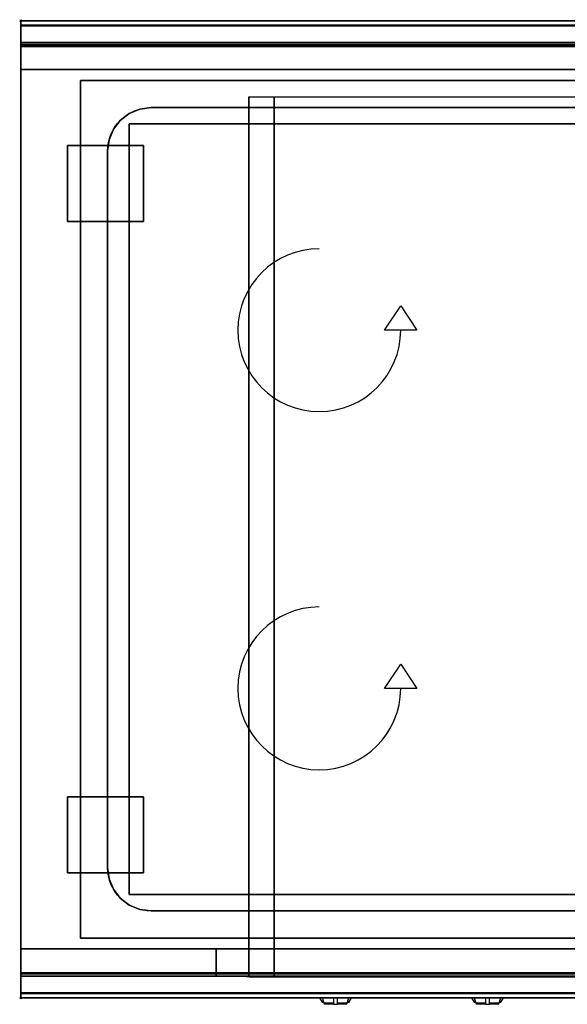
# Model space of a CAD drawing. Extents: x -1 to 1008, y -906 to 1.
# Drawn here: x -1 to 504, y -906 to 1 of the extents above; entities that cross this region are included whole.
import ezdxf

# ---------------------------------------------------------------- set-up
doc = ezdxf.new("R2010")
doc.units = 0
doc.header["$PDMODE"] = 35
doc.linetypes.add('NASCOSTA', pattern=[0.381, 0.254, -0.127])
for name, color, linetype in [('IQ_200_2D', 1, 'Continuous'), ('IQ_200_3D', 1, 'Continuous'), ('IQ_204_2D', 7, 'Continuous'), ('IQ_204_3D', 7, 'Continuous'), ('IQ_BLUE_3D', 5, 'Continuous'), ('IQ_CHROMIUM_3D', 7, 'Continuous'), ('IQ_INS_3D', 3, 'Continuous'), ('IQ_WHITE_3D', 7, 'Continuous')]:
    doc.layers.add(name, color=color, linetype=linetype)

msp = doc.modelspace()

# ---------------------------------------------------------------- linework, layer by layer
at = {"layer": 'IQ_200_2D'}
for p, q in [((275.2, -900), (276.09, -901.48)), ((276.09, -901.48), (277.17, -903.29)), ((277.17, -903.29), (278.84, -903.29)), ((277.17, -903.29), (277.6, -904)), ((277.6, -904), (279.05, -904)), ((277.85, -900), (278.4, -901.84)), ((278.4, -901.84), (279.29, -904.79)), ((279.29, -904.79), (288.5, -904.79)), ((279.29, -904.79), (279.5, -905.5)), ((279.5, -905.5), (288.5, -905.5)), ((288.5, -902.18), (288.5, -900)), ((288.5, -905.81), (288.5, -902.18)), ((288.5, -906.03), (288.5, -905.81)), ((288.5, -906.03), (288.5, -906.03)), ((288.5, -906.03), (291.5, -906.03)), ((291.5, -900), (291.5, -902.18)), ((291.5, -902.18), (291.5, -905.81)), ((291.5, -904.79), (300.71, -904.79)), ((291.5, -905.5), (300.5, -905.5)), ((291.5, -905.81), (291.5, -906.03)), ((291.5, -906.03), (291.5, -906.03)), ((300.5, -905.5), (300.71, -904.79)), ((300.71, -904.79), (301.6, -901.84)), ((300.95, -904), (302.4, -904)), ((301.16, -903.29), (302.83, -903.29)), ((301.6, -901.84), (302.15, -900)), ((302.4, -904), (302.83, -903.29)), ((302.83, -903.29), (303.91, -901.48)), ((303.91, -901.48), (304.8, -900)), ((415.2, -900), (416.09, -901.48)), ((416.09, -901.48), (417.17, -903.29)), ((417.17, -903.29), (418.84, -903.29)), ((417.17, -903.29), (417.6, -904)), ((417.6, -904), (419.05, -904)), ((417.85, -900), (418.4, -901.84)), ((418.4, -901.84), (419.29, -904.79)), ((419.29, -904.79), (428.5, -904.79)), ((419.29, -904.79), (419.5, -905.5)), ((419.5, -905.5), (428.5, -905.5)), ((428.5, -902.18), (428.5, -900)), ((428.5, -905.81), (428.5, -902.18)), ((428.5, -906.03), (428.5, -905.81)), ((428.5, -906.03), (428.5, -906.03)), ((428.5, -906.03), (431.5, -906.03)), ((431.5, -900), (431.5, -902.18)), ((431.5, -902.18), (431.5, -905.81)), ((431.5, -904.79), (440.71, -904.79)), ((431.5, -905.5), (440.5, -905.5)), ((431.5, -905.81), (431.5, -906.03)), ((431.5, -906.03), (431.5, -906.03)), ((440.5, -905.5), (440.71, -904.79)), ((440.71, -904.79), (441.6, -901.84)), ((440.95, -904), (442.4, -904)), ((441.16, -903.29), (442.83, -903.29)), ((441.6, -901.84), (442.15, -900)), ((442.4, -904), (442.83, -903.29)), ((442.83, -903.29), (443.91, -901.48)), ((443.91, -901.48), (444.8, -900))]:
    msp.add_line(p, q, dxfattribs=at)
msp.add_lwpolyline([(1000, -900), (0, -900), (0, 0), (1000, 0)], close=True, dxfattribs=at)
at = {"layer": 'IQ_200_3D'}
for points, invisible_edges in [([(1000, -0.17, 862.85), (1000, 0, 864), (0, 0, 864), (0, -0.17, 862.85)], 8), ([(1000, 0, 896), (1000, -0.13, 897.03), (0, -0.13, 897.03), (0, 0, 896)], 2), ([(0, 0, 896), (0, -0.13, 897.03), (0, -0.17, 862.85), (0, 0, 864)], 2), ([(1000, -0.13, 897.03), (1000, -0.53, 897.98), (0, -0.53, 897.98), (0, -0.13, 897.03)], 10), ([(0, -0.13, 897.03), (0, -0.53, 897.98), (0, -0.66, 861.8), (0, -0.17, 862.85)], 10), ([(1000, -0.66, 861.8), (1000, -0.17, 862.85), (0, -0.17, 862.85), (0, -0.66, 861.8)], 10), ([(1000, -0.53, 897.98), (1000, -1.15, 898.81), (0, -1.15, 898.81), (0, -0.53, 897.98)], 10), ([(0, -0.53, 897.98), (0, -1.15, 898.81), (0, -1.43, 860.94), (0, -0.66, 861.8)], 10), ([(1000, -1.43, 860.94), (1000, -0.66, 861.8), (0, -0.66, 861.8), (0, -1.43, 860.94)], 10), ([(1000, -1.15, 898.81), (1000, -1.97, 899.44), (0, -1.97, 899.44), (0, -1.15, 898.81)], 10), ([(0, -1.15, 898.81), (0, -1.97, 899.44), (0, -2.42, 860.33), (0, -1.43, 860.94)], 10), ([(1000, -2.42, 860.33), (1000, -1.43, 860.94), (0, -1.43, 860.94), (0, -2.42, 860.33)], 10), ([(1000, -1.97, 899.44), (1000, -2.92, 899.85), (0, -2.92, 899.85), (0, -1.97, 899.44)], 10), ([(0, -1.97, 899.44), (0, -2.92, 899.85), (0, -3.54, 860.03), (0, -2.42, 860.33)], 10), ([(1000, -3.54, 860.03), (1000, -2.42, 860.33), (0, -2.42, 860.33), (0, -3.54, 860.03)], 10), ([(1000, -2.92, 899.85), (1000, -3.94, 900), (0, -3.94, 900), (0, -2.92, 899.85)], 8), ([(0, -2.92, 899.85), (0, -3.94, 900), (0, -4.69, 860.06), (0, -3.54, 860.03)], 10), ([(1000, -4.69, 860.06), (1000, -3.54, 860.03), (0, -3.54, 860.03), (0, -4.69, 860.06)], 2), ([(0, -3.94, 900), (55, -55, 900), (945, -55, 900), (1000, -3.94, 900)], 13), ([(0, -3.94, 900), (55, -55, 900), (55, -845, 900), (0, -896, 900)], 13), ([(0, -3.94, 900), (0, -45, 863), (0, -855, 863), (0, -896, 900)], 7), ([(0, -3.94, 900), (0, -4.69, 860.06), (0, -20, 863)], 9), ([(0, -45, 863), (0, -20, 863), (0, -3.94, 900)], 10), ([(0, -20.15, 201.23), (0, -20, 202), (1000, -20, 202), (1000, -20.15, 201.23)], 8), ([(0, -20, 263), (0, -20.15, 263.77), (1000, -20.15, 263.77), (1000, -20, 263)], 2), ([(0, -20.15, 263.77), (0, -20, 263), (0, -20, 202), (0, -20.15, 201.23)], 8), ([(0, -20.15, 266.23), (0, -20, 267), (1000, -20, 267), (1000, -20.15, 266.23)], 8), ([(0, -20, 648), (0, -20.15, 648.77), (1000, -20.15, 648.77), (1000, -20, 648)], 2), ([(0, -20.15, 648.77), (0, -20, 648), (0, -20, 267), (0, -20.15, 266.23)], 8), ([(1000, -20.23, 859.15), (1000, -20, 858), (0, -20, 858), (0, -20.23, 859.15)], 8), ([(1000, -20, 653), (1000, -20.23, 651.85), (0, -20.23, 651.85), (0, -20, 653)], 2), ([(0, -20.23, 859.15), (0, -20, 858), (0, -20, 653), (0, -20.23, 651.85)], 8), ([(0, -20.59, 200.59), (0, -20.15, 201.23), (1000, -20.15, 201.23), (1000, -20.59, 200.59)], 10), ([(0, -20.15, 263.77), (0, -20.59, 264.41), (1000, -20.59, 264.41), (1000, -20.15, 263.77)], 10), ([(0, -20.59, 264.41), (0, -20.15, 263.77), (0, -20.15, 201.23), (0, -20.59, 200.59)], 10), ([(0, -20.59, 265.59), (0, -20.15, 266.23), (1000, -20.15, 266.23), (1000, -20.59, 265.59)], 10), ([(0, -20.15, 648.77), (0, -20.59, 649.41), (1000, -20.59, 649.41), (1000, -20.15, 648.77)], 10), ([(0, -20.59, 649.41), (0, -20.15, 648.77), (0, -20.15, 266.23), (0, -20.59, 265.59)], 10), ([(1000, -20.88, 860.12), (1000, -20.23, 859.15), (0, -20.23, 859.15), (0, -20.88, 860.12)], 10), ([(1000, -20.23, 651.85), (1000, -20.88, 650.88), (0, -20.88, 650.88), (0, -20.23, 651.85)], 10), ([(0, -20.88, 860.12), (0, -20.23, 859.15), (0, -20.23, 651.85), (0, -20.88, 650.88)], 10), ([(0, -21.23, 200.15), (0, -20.59, 200.59), (1000, -20.59, 200.59), (1000, -21.23, 200.15)], 10), ([(0, -20.59, 264.41), (0, -21.23, 264.85), (1000, -21.23, 264.85), (1000, -20.59, 264.41)], 10), ([(0, -21.23, 264.85), (0, -20.59, 264.41), (0, -20.59, 200.59), (0, -21.23, 200.15)], 10), ([(0, -21.23, 265.15), (0, -20.59, 265.59), (1000, -20.59, 265.59), (1000, -21.23, 265.15)], 10), ([(0, -20.59, 649.41), (0, -21.23, 649.85), (1000, -21.23, 649.85), (1000, -20.59, 649.41)], 10), ([(0, -21.23, 649.85), (0, -20.59, 649.41), (0, -20.59, 265.59), (0, -21.23, 265.15)], 10), ([(1000, -21.85, 860.77), (1000, -20.88, 860.12), (0, -20.88, 860.12), (0, -21.85, 860.77)], 10), ([(1000, -20.88, 650.88), (1000, -21.85, 650.23), (0, -21.85, 650.23), (0, -20.88, 650.88)], 10), ([(0, -21.85, 860.77), (0, -20.88, 860.12), (0, -20.88, 650.88), (0, -21.85, 650.23)], 10), ([(0, -22, 200), (0, -21.23, 200.15), (1000, -21.23, 200.15), (1000, -22, 200)], 2), ([(0, -21.23, 264.85), (0, -22, 265), (1000, -22, 265), (1000, -21.23, 264.85)], 8), ([(0, -22, 265), (0, -21.23, 264.85), (0, -21.23, 200.15), (0, -22, 200)], 10), ([(0, -22, 265), (0, -21.23, 265.15), (1000, -21.23, 265.15), (1000, -22, 265)], 2), ([(0, -21.23, 649.85), (0, -22, 650), (1000, -22, 650), (1000, -21.23, 649.85)], 8), ([(0, -22, 650), (0, -21.23, 649.85), (0, -21.23, 265.15), (0, -22, 265)], 10), ([(1000, -23, 861), (1000, -21.85, 860.77), (0, -21.85, 860.77), (0, -23, 861)], 2), ([(1000, -21.85, 650.23), (1000, -23, 650), (0, -23, 650), (0, -21.85, 650.23)], 8), ([(0, -23, 861), (0, -21.85, 860.77), (0, -21.85, 650.23), (0, -23, 650)], 10), ([(0, -45, 265), (0, -45, 200), (0, -22, 200), (0, -22, 265)], 4), ([(0, -45, 650), (0, -45, 265), (0, -22, 265), (0, -22, 650)], 4), ([(0, -45, 861), (0, -45, 650), (0, -23, 650), (0, -23, 861)], 4), ([(0, -45, 863), (0, -45, 200), (0, -855, 200), (0, -855, 863)], 8), ([(210.8, -855, 297.42), (210, -855, 303.5), (210, -70, 303.5), (210.8, -70, 297.42)], 8), ([(213.15, -855, 291.75), (210.8, -855, 297.42), (210.8, -70, 297.42), (213.15, -70, 291.75)], 10), ([(216.88, -855, 286.88), (213.15, -855, 291.75), (213.15, -70, 291.75), (216.88, -70, 286.88)], 10), ([(221.75, -855, 283.15), (216.88, -855, 286.88), (216.88, -70, 286.88), (221.75, -70, 283.15)], 10), ([(227.42, -855, 280.8), (221.75, -855, 283.15), (221.75, -70, 283.15), (227.42, -70, 280.8)], 10), ([(233.5, -855, 280), (227.42, -855, 280.8), (227.42, -70, 280.8), (233.5, -70, 280)], 2), ([(0, -896, 900), (55, -845, 900), (945, -845, 900), (1000, -896, 900)], 13), ([(0, -855, 265), (0, -855, 200), (0, -878, 200), (0, -878, 265)], 4), ([(0, -855, 650), (0, -855, 265), (0, -878, 265), (0, -878, 650)], 4), ([(0, -855, 650), (180, -855, 650), (180, -855, 265), (0, -855, 265)], 4), ([(210, -855, 303.5), (210.8, -855, 297.42), (0, -855, 200)], 10), ([(210.8, -855, 297.42), (213.15, -855, 291.75), (0, -855, 200)], 10), ([(213.15, -855, 291.75), (216.88, -855, 286.88), (0, -855, 200)], 10), ([(216.88, -855, 286.88), (221.75, -855, 283.15), (0, -855, 200)], 10), ([(221.75, -855, 283.15), (227.42, -855, 280.8), (0, -855, 200)], 10), ([(227.42, -855, 280.8), (233.5, -855, 280), (0, -855, 200)], 10), ([(0, -855, 200), (1000, -855, 200), (766.5, -855, 280), (233.5, -855, 280)], 10), ([(0, -855, 863), (210, -855, 650), (210, -855, 303.5), (0, -855, 200)], 5), ([(210, -855, 650), (0, -855, 863), (1000, -855, 863), (790, -855, 650)], 5), ([(0, -855, 863), (0, -880, 863), (0, -896, 900)], 10), ([(0, -855, 861), (0, -855, 650), (0, -877, 650), (0, -877, 861)], 4), ([(210, -855, 303.5), (210.8, -855, 297.42), (180, -855, 265)], 10), ([(210.8, -855, 297.42), (213.15, -855, 291.75), (180, -855, 265)], 10), ([(213.15, -855, 291.75), (216.88, -855, 286.88), (180, -855, 265)], 10), ([(216.88, -855, 286.88), (221.75, -855, 283.15), (180, -855, 265)], 10), ([(221.75, -855, 283.15), (227.42, -855, 280.8), (180, -855, 265)], 10), ([(227.42, -855, 280.8), (233.5, -855, 280), (180, -855, 265)], 10), ([(180, -855, 265), (820, -855, 265), (766.5, -855, 280), (233.5, -855, 280)], 10), ([(180, -855, 650), (180, -855, 265), (180, -878, 265), (180, -878, 650)], 4), ([(180, -855, 650), (210, -855, 650), (210, -855, 303.5), (180, -855, 265)], 4), ([(180, -855, 650), (180, -855, 265), (180, -878, 265), (180, -878, 650)], 4), ([(210.8, -880, 297.42), (210, -880, 303.5), (210, -855, 303.5), (210.8, -855, 297.42)], 8), ([(210, -855, 650), (210, -855, 303.5), (210, -880, 303.5), (210, -878, 650)], 4), ([(213.15, -880, 291.75), (210.8, -880, 297.42), (210.8, -855, 297.42), (213.15, -855, 291.75)], 10), ([(216.88, -880, 286.88), (213.15, -880, 291.75), (213.15, -855, 291.75), (216.88, -855, 286.88)], 10), ([(221.75, -880, 283.15), (216.88, -880, 286.88), (216.88, -855, 286.88), (221.75, -855, 283.15)], 10), ([(227.42, -880, 280.8), (221.75, -880, 283.15), (221.75, -855, 283.15), (227.42, -855, 280.8)], 10), ([(233.5, -880, 280), (227.42, -880, 280.8), (227.42, -855, 280.8), (233.5, -855, 280)], 2), ([(0, -877, 861), (0, -878.15, 860.77), (1000, -878.15, 860.77), (1000, -877, 861)], 2), ([(0, -878.15, 650.23), (0, -877, 650), (1000, -877, 650), (1000, -878.15, 650.23)], 8), ([(0, -877, 861), (0, -878.15, 860.77), (0, -878.15, 650.23), (0, -877, 650)], 10), ([(0, -878, 200), (0, -878.77, 200.15), (1000, -878.77, 200.15), (1000, -878, 200)], 2), ([(0, -878.77, 264.85), (0, -878, 265), (1000, -878, 265), (1000, -878.77, 264.85)], 8), ([(0, -878, 265), (0, -878.77, 264.85), (0, -878.77, 200.15), (0, -878, 200)], 10), ([(0, -878, 650), (0, -878.77, 649.85), (0, -878.77, 265.15), (0, -878, 265)], 10), ([(0, -878.77, 649.85), (0, -878, 650), (180, -878, 650), (180, -878.77, 649.85)], 8), ([(0, -878.77, 265.15), (0, -878, 265), (180, -878, 265), (180, -878.77, 265.15)], 8), ([(0, -878.15, 860.77), (0, -879.12, 860.12), (1000, -879.12, 860.12), (1000, -878.15, 860.77)], 10), ([(0, -879.12, 650.88), (0, -878.15, 650.23), (1000, -878.15, 650.23), (1000, -879.12, 650.88)], 10), ([(0, -878.15, 860.77), (0, -879.12, 860.12), (0, -879.12, 650.88), (0, -878.15, 650.23)], 10), ([(0, -878.77, 200.15), (0, -879.41, 200.59), (1000, -879.41, 200.59), (1000, -878.77, 200.15)], 10), ([(0, -879.41, 264.41), (0, -878.77, 264.85), (1000, -878.77, 264.85), (1000, -879.41, 264.41)], 10), ([(0, -878.77, 264.85), (0, -879.41, 264.41), (0, -879.41, 200.59), (0, -878.77, 200.15)], 10), ([(0, -878.77, 649.85), (0, -879.41, 649.41), (0, -879.41, 265.59), (0, -878.77, 265.15)], 10), ([(0, -879.41, 649.41), (0, -878.77, 649.85), (180, -878.77, 649.85), (180, -879.41, 649.41)], 10), ([(0, -879.41, 265.59), (0, -878.77, 265.15), (180, -878.77, 265.15), (180, -879.41, 265.59)], 10), ([(0, -879.12, 860.12), (0, -879.77, 859.15), (1000, -879.77, 859.15), (1000, -879.12, 860.12)], 10), ([(0, -879.77, 651.85), (0, -879.12, 650.88), (1000, -879.12, 650.88), (1000, -879.77, 651.85)], 10), ([(0, -879.12, 860.12), (0, -879.77, 859.15), (0, -879.77, 651.85), (0, -879.12, 650.88)], 10), ([(0, -879.41, 200.59), (0, -879.85, 201.23), (1000, -879.85, 201.23), (1000, -879.41, 200.59)], 10), ([(0, -879.85, 263.77), (0, -879.41, 264.41), (1000, -879.41, 264.41), (1000, -879.85, 263.77)], 10), ([(0, -879.41, 264.41), (0, -879.85, 263.77), (0, -879.85, 201.23), (0, -879.41, 200.59)], 10), ([(0, -879.41, 649.41), (0, -879.85, 648.77), (0, -879.85, 266.23), (0, -879.41, 265.59)], 10), ([(0, -879.85, 648.77), (0, -879.41, 649.41), (180, -879.41, 649.41), (180, -879.85, 648.77)], 10), ([(0, -879.85, 266.23), (0, -879.41, 265.59), (180, -879.41, 265.59), (180, -879.85, 266.23)], 10), ([(0, -879.77, 859.15), (0, -880, 858), (1000, -880, 858), (1000, -879.77, 859.15)], 8), ([(0, -880, 653), (0, -879.77, 651.85), (1000, -879.77, 651.85), (1000, -880, 653)], 2), ([(0, -879.77, 859.15), (0, -880, 858), (0, -880, 653), (0, -879.77, 651.85)], 8), ([(180, -878, 265), (180, -878.77, 265.15), (820, -878.77, 265.15), (820, -878, 265)], 2), ([(180, -878, 650), (180, -878.77, 649.85), (180, -878.77, 265.15), (180, -878, 265)], 10), ([(180, -878.77, 649.85), (180, -878, 650), (210, -878, 650), (210, -878.77, 649.85)], 8), ([(180, -878, 650), (180, -878.77, 649.85), (180, -878.77, 265.15), (180, -878, 265)], 10), ([(180, -878.77, 265.15), (180, -879.41, 265.59), (820, -879.41, 265.59), (820, -878.77, 265.15)], 10), ([(180, -878.77, 649.85), (180, -879.41, 649.41), (180, -879.41, 265.59), (180, -878.77, 265.15)], 10), ([(180, -879.41, 649.41), (180, -878.77, 649.85), (210, -878.77, 649.85), (210, -879.41, 649.41)], 10), ([(180, -878.77, 649.85), (180, -879.41, 649.41), (180, -879.41, 265.59), (180, -878.77, 265.15)], 10), ([(180, -879.41, 265.59), (180, -879.85, 266.23), (820, -879.85, 266.23), (820, -879.41, 265.59)], 10), ([(180, -879.41, 649.41), (180, -879.85, 648.77), (180, -879.85, 266.23), (180, -879.41, 265.59)], 10), ([(180, -879.85, 648.77), (180, -879.41, 649.41), (210, -879.41, 649.41), (210, -879.85, 648.77)], 10), ([(180, -879.41, 649.41), (180, -879.85, 648.77), (180, -879.85, 266.23), (180, -879.41, 265.59)], 10), ([(210, -878.77, 649.85), (210, -878, 650), (210, -880, 303.5)], 10), ([(210, -879.41, 649.41), (210, -878.77, 649.85), (210, -880, 303.5)], 10), ([(210, -879.85, 648.77), (210, -879.41, 649.41), (210, -880, 303.5)], 10), ([(0, -879.85, 201.23), (0, -880, 202), (1000, -880, 202), (1000, -879.85, 201.23)], 8), ([(0, -880, 263), (0, -879.85, 263.77), (1000, -879.85, 263.77), (1000, -880, 263)], 2), ([(0, -879.85, 263.77), (0, -880, 263), (0, -880, 202), (0, -879.85, 201.23)], 8), ([(0, -879.85, 648.77), (0, -880, 648), (0, -880, 267), (0, -879.85, 266.23)], 8), ([(0, -880, 648), (0, -879.85, 648.77), (180, -879.85, 648.77), (180, -880, 648)], 2), ([(0, -880, 267), (0, -879.85, 266.23), (180, -879.85, 266.23), (180, -880, 267)], 2), ([(0, -880, 863), (0, -895.31, 860.06), (0, -896, 900)], 10), ([(180, -879.85, 266.23), (180, -880, 267), (820, -880, 267), (820, -879.85, 266.23)], 8), ([(180, -879.85, 648.77), (180, -880, 648), (180, -880, 267), (180, -879.85, 266.23)], 8), ([(180, -880, 648), (180, -879.85, 648.77), (210, -879.85, 648.77), (210, -880, 648)], 2), ([(180, -879.85, 648.77), (180, -880, 648), (180, -880, 267), (180, -879.85, 266.23)], 8), ([(210, -880, 303.5), (210.8, -880, 297.42), (180, -880, 267)], 10), ([(210.8, -880, 297.42), (213.15, -880, 291.75), (180, -880, 267)], 10), ([(213.15, -880, 291.75), (216.88, -880, 286.88), (180, -880, 267)], 10), ([(216.88, -880, 286.88), (221.75, -880, 283.15), (180, -880, 267)], 10), ([(221.75, -880, 283.15), (227.42, -880, 280.8), (180, -880, 267)], 10), ([(227.42, -880, 280.8), (233.5, -880, 280), (180, -880, 267)], 10), ([(180, -880, 267), (820, -880, 267), (766.5, -880, 280), (233.5, -880, 280)], 10), ([(180, -880, 648), (210, -880, 648), (210, -880, 303.5), (180, -880, 267)], 4), ([(210, -880, 648), (210, -879.85, 648.77), (210, -880, 303.5)], 2), ([(1000, -896.46, 860.03), (1000, -895.31, 860.06), (0, -895.31, 860.06), (0, -896.46, 860.03)], 8), ([(0, -896.46, 860.03), (0, -895.31, 860.06), (0, -896, 900), (0, -897.04, 899.86)], 10), ([(1000, -896, 900), (1000, -897.04, 899.86), (0, -897.04, 899.86), (0, -896, 900)], 2), ([(1000, -897.58, 860.33), (1000, -896.46, 860.03), (0, -896.46, 860.03), (0, -897.58, 860.33)], 10), ([(0, -897.58, 860.33), (0, -896.46, 860.03), (0, -897.04, 899.86), (0, -898, 899.46)], 10), ([(1000, -897.04, 899.86), (1000, -898, 899.46), (0, -898, 899.46), (0, -897.04, 899.86)], 10), ([(1000, -898.57, 860.94), (1000, -897.58, 860.33), (0, -897.58, 860.33), (0, -898.57, 860.94)], 10), ([(0, -898.57, 860.94), (0, -897.58, 860.33), (0, -898, 899.46), (0, -898.83, 898.83)], 10), ([(1000, -898, 899.46), (1000, -898.83, 898.83), (0, -898.83, 898.83), (0, -898, 899.46)], 10), ([(1000, -899.34, 861.8), (1000, -898.57, 860.94), (0, -898.57, 860.94), (0, -899.34, 861.8)], 10), ([(0, -899.34, 861.8), (0, -898.57, 860.94), (0, -898.83, 898.83), (0, -899.46, 898)], 10), ([(1000, -898.83, 898.83), (1000, -899.46, 898), (0, -899.46, 898), (0, -898.83, 898.83)], 10), ([(1000, -899.83, 862.85), (1000, -899.34, 861.8), (0, -899.34, 861.8), (0, -899.83, 862.85)], 10), ([(0, -899.83, 862.85), (0, -899.34, 861.8), (0, -899.46, 898), (0, -899.86, 897.04)], 10), ([(1000, -899.46, 898), (1000, -899.86, 897.04), (0, -899.86, 897.04), (0, -899.46, 898)], 10), ([(1000, -900, 864), (1000, -899.83, 862.85), (0, -899.83, 862.85), (0, -900, 864)], 2), ([(0, -900, 864), (0, -899.83, 862.85), (0, -899.86, 897.04), (0, -900, 896)], 2), ([(1000, -899.86, 897.04), (1000, -900, 896), (0, -900, 896), (0, -899.86, 897.04)], 8)]:
    msp.add_3dface(points, dxfattribs=dict(at, invisible_edges=invisible_edges))
for points in [[(1000, 0, 864), (1000, 0, 896), (0, 0, 896), (0, 0, 864)], [(1000, -20, 863), (1000, -4.69, 860.06), (0, -4.69, 860.06), (0, -20, 863)], [(0, -20, 202), (0, -20, 263), (1000, -20, 263), (1000, -20, 202)], [(0, -20, 267), (0, -20, 648), (1000, -20, 648), (1000, -20, 267)], [(1000, -45, 863), (1000, -20, 863), (0, -20, 863), (0, -45, 863)], [(1000, -20, 858), (1000, -20, 653), (0, -20, 653), (0, -20, 858)], [(0, -45, 200), (0, -22, 200), (1000, -22, 200), (1000, -45, 200)], [(0, -22, 265), (0, -45, 265), (1000, -45, 265), (1000, -22, 265)], [(0, -45, 265), (0, -22, 265), (1000, -22, 265), (1000, -45, 265)], [(0, -22, 650), (0, -45, 650), (1000, -45, 650), (1000, -22, 650)], [(1000, -23, 650), (1000, -45, 650), (0, -45, 650), (0, -23, 650)], [(1000, -45, 861), (1000, -23, 861), (0, -23, 861), (0, -45, 861)], [(0, -24, 650), (0, -45, 650), (1000, -45, 650), (1000, -24, 650)], [(0, -45, 200), (1000, -45, 200), (1000, -45, 265), (0, -45, 265)], [(0, -45, 650), (1000, -45, 650), (1000, -45, 265), (0, -45, 265)], [(1000, -855, 200), (1000, -45, 200), (0, -45, 200), (0, -855, 200)], [(0, -45, 200), (1000, -45, 200), (1000, -45, 863), (0, -45, 863)], [(1000, -45, 650), (1000, -45, 861), (0, -45, 861), (0, -45, 650)], [(55, -55, 875), (945, -55, 875), (945, -845, 875), (55, -845, 875)], [(55, -55, 875), (55, -55, 900), (945, -55, 900), (945, -55, 875)], [(55, -845, 900), (55, -845, 875), (55, -55, 875), (55, -55, 900)], [(210, -855, 303.5), (210, -855, 650), (210, -70, 650), (210, -70, 303.5)], [(210, -70, 650), (790, -70, 650), (790, -855, 650), (210, -855, 650)], [(766.5, -855, 280), (233.5, -855, 280), (233.5, -70, 280), (766.5, -70, 280)], [(945, -845, 875), (945, -845, 900), (55, -845, 900), (55, -845, 875)], [(0, -855, 200), (0, -878, 200), (1000, -878, 200), (1000, -855, 200)], [(0, -855, 265), (0, -855, 200), (1000, -855, 200), (1000, -855, 265)], [(0, -878, 265), (0, -855, 265), (1000, -855, 265), (1000, -878, 265)], [(0, -878, 650), (0, -855, 650), (180, -855, 650), (180, -878, 650)], [(0, -878, 650), (0, -855, 650), (180, -855, 650), (180, -878, 650)], [(0, -878, 265), (0, -855, 265), (180, -855, 265), (180, -878, 265)], [(0, -878, 265), (0, -855, 265), (180, -855, 265), (180, -878, 265)], [(1000, -880, 863), (1000, -855, 863), (0, -855, 863), (0, -880, 863)], [(0, -880, 863), (0, -855, 863), (1000, -855, 863), (1000, -880, 863)], [(0, -877, 650), (0, -855, 650), (1000, -855, 650), (1000, -877, 650)], [(0, -855, 650), (0, -855, 861), (1000, -855, 861), (1000, -855, 650)], [(0, -855, 861), (0, -877, 861), (1000, -877, 861), (1000, -855, 861)], [(180, -878, 265), (180, -855, 265), (820, -855, 265), (820, -878, 265)], [(180, -878, 650), (180, -855, 650), (210, -855, 650), (210, -878, 650)], [(180, -878, 650), (180, -855, 650), (210, -855, 650), (210, -878, 650)], [(766.5, -880, 280), (233.5, -880, 280), (233.5, -855, 280), (766.5, -855, 280)], [(0, -880, 202), (0, -880, 263), (1000, -880, 263), (1000, -880, 202)], [(0, -880, 648), (180, -880, 648), (180, -880, 267), (0, -880, 267)], [(1000, -895.31, 860.06), (1000, -880, 863), (0, -880, 863), (0, -895.31, 860.06)], [(0, -880, 858), (0, -880, 653), (1000, -880, 653), (1000, -880, 858)], [(1000, -900, 896), (1000, -900, 864), (0, -900, 864), (0, -900, 896)]]:
    msp.add_3dface(points, dxfattribs=at)
at = {"layer": 'IQ_204_2D', "linetype": 'NASCOSTA', "ltscale": 100}
msp.add_lwpolyline([(1000, -900), (0, -900), (0, 0), (1000, 0)], close=True, dxfattribs=at)
at = {"layer": 'IQ_204_2D'}
msp.add_lwpolyline([(120, -80), (880, -80, -0.414214), (920, -120), (920, -780, -0.414214), (880, -820), (120, -820, -0.414214), (80, -780), (80, -120, -0.414214)], format="xyb", close=True, dxfattribs=at)
for points in [[(335.03, -285), (350, -262.55), (364.97, -285)], [(335.03, -615), (350, -592.55), (364.97, -615)]]:
    msp.add_lwpolyline(points, close=True, dxfattribs=at)
for centre in [(275, -285), (275, -615)]:
    msp.add_arc(centre, 75, 90, 0, dxfattribs=at)
at = {"layer": 'IQ_204_3D'}
for points in [[(210, -880.3, 694.5), (240, -880.3, 694.5), (240, -880.3, 664.5), (210, -880.3, 664.5)], [(245.99, -880.8, 833.45), (319.99, -880.8, 833.45), (319.99, -880.8, 809.45), (245.99, -880.8, 809.45)], [(385.99, -880.8, 833.45), (459.99, -880.8, 833.45), (459.99, -880.8, 809.45), (385.99, -880.8, 809.45)]]:
    msp.add_3dface(points, dxfattribs=at)
at = {"layer": 'IQ_BLUE_3D'}
for points in [[(210.5, -880.8, 711), (789.5, -880.8, 711), (789.5, -880.8, 806), (210.5, -880.8, 806)], [(248.7, -880.8, 835.45), (244.92, -880.8, 835.45), (244.21, -880.8, 834.45), (247.99, -880.8, 834.45)], [(246.07, -880.8, 837.05), (333.93, -880.8, 837.05), (334.51, -880.8, 836.25), (245.49, -880.8, 836.25)], [(247.11, -880.8, 838.5), (332.89, -880.8, 838.5), (333.21, -880.8, 838.05), (246.79, -880.8, 838.05)], [(331.3, -880.8, 835.45), (335.08, -880.8, 835.45), (335.79, -880.8, 834.45), (332.01, -880.8, 834.45)], [(388.7, -880.8, 835.45), (384.92, -880.8, 835.45), (384.21, -880.8, 834.45), (387.99, -880.8, 834.45)], [(386.07, -880.8, 837.05), (473.93, -880.8, 837.05), (474.51, -880.8, 836.25), (385.49, -880.8, 836.25)], [(387.11, -880.8, 838.5), (472.89, -880.8, 838.5), (473.21, -880.8, 838.05), (386.79, -880.8, 838.05)], [(471.3, -880.8, 835.45), (475.08, -880.8, 835.45), (475.79, -880.8, 834.45), (472.01, -880.8, 834.45)]]:
    msp.add_3dface(points, dxfattribs=at)
at = {"layer": 'IQ_CHROMIUM_3D'}
for points, invisible_edges in [([(100, -85.36, 900), (109.65, -81.36, 900), (109.65, -81.36, 885), (100, -85.36, 885)], 10), ([(109.65, -818.64, 900), (100, -814.64, 900), (100, -85.36, 900), (109.65, -81.36, 900)], 10), ([(109.65, -818.64, 885), (100, -814.64, 885), (100, -85.36, 885), (109.65, -81.36, 885)], 10), ([(109.65, -81.36, 900), (120, -80, 900), (120, -80, 885), (109.65, -81.36, 885)], 8), ([(120, -820, 900), (109.65, -818.64, 900), (109.65, -81.36, 900), (120, -80, 900)], 10), ([(120, -820, 885), (109.65, -818.64, 885), (109.65, -81.36, 885), (120, -80, 885)], 10), ([(120, -80, 900), (880, -80, 900), (880, -820, 900), (120, -820, 900)], 10), ([(120, -80, 885), (880, -80, 885), (880, -820, 885), (120, -820, 885)], 10), ([(91.72, -91.72, 900), (100, -85.36, 900), (100, -85.36, 885), (91.72, -91.72, 885)], 10), ([(100, -814.64, 900), (91.72, -808.28, 900), (91.72, -91.72, 900), (100, -85.36, 900)], 10), ([(100, -814.64, 885), (91.72, -808.28, 885), (91.72, -91.72, 885), (100, -85.36, 885)], 10), ([(85.36, -100, 900), (91.72, -91.72, 900), (91.72, -91.72, 885), (85.36, -100, 885)], 10), ([(91.72, -808.28, 900), (85.36, -800, 900), (85.36, -100, 900), (91.72, -91.72, 900)], 10), ([(91.72, -808.28, 885), (85.36, -800, 885), (85.36, -100, 885), (91.72, -91.72, 885)], 10), ([(81.36, -109.65, 900), (85.36, -100, 900), (85.36, -100, 885), (81.36, -109.65, 885)], 10), ([(85.36, -800, 900), (81.36, -790.35, 900), (81.36, -109.65, 900), (85.36, -100, 900)], 10), ([(85.36, -800, 885), (81.36, -790.35, 885), (81.36, -109.65, 885), (85.36, -100, 885)], 10), ([(80, -120, 900), (81.36, -109.65, 900), (81.36, -109.65, 885), (80, -120, 885)], 2), ([(81.36, -790.35, 900), (80, -780, 900), (80, -120, 900), (81.36, -109.65, 900)], 8), ([(81.36, -790.35, 885), (80, -780, 885), (80, -120, 885), (81.36, -109.65, 885)], 8), ([(81.36, -790.35, 900), (80, -780, 900), (80, -780, 885), (81.36, -790.35, 885)], 8), ([(85.36, -800, 900), (81.36, -790.35, 900), (81.36, -790.35, 885), (85.36, -800, 885)], 10), ([(91.72, -808.28, 900), (85.36, -800, 900), (85.36, -800, 885), (91.72, -808.28, 885)], 10), ([(100, -814.64, 900), (91.72, -808.28, 900), (91.72, -808.28, 885), (100, -814.64, 885)], 10), ([(109.65, -818.64, 900), (100, -814.64, 900), (100, -814.64, 885), (109.65, -818.64, 885)], 10), ([(120, -820, 900), (109.65, -818.64, 900), (109.65, -818.64, 885), (120, -820, 885)], 2)]:
    msp.add_3dface(points, dxfattribs=dict(at, invisible_edges=invisible_edges))
for points in [[(120, -80, 900), (880, -80, 900), (880, -80, 885), (120, -80, 885)], [(80, -780, 900), (80, -120, 900), (80, -120, 885), (80, -780, 885)], [(880, -820, 900), (120, -820, 900), (120, -820, 885), (880, -820, 885)]]:
    msp.add_3dface(points, dxfattribs=at)
at = {"layer": 'IQ_INS_3D'}
for p in [(0, 0), (0, -900)]:
    msp.add_point(p, dxfattribs=at)
at = {"layer": 'IQ_WHITE_3D', "elevation": 900.3}
for points in [[(335.03, -285), (350, -262.55), (364.97, -285)], [(335.03, -615), (350, -592.55), (364.97, -615)]]:
    msp.add_lwpolyline(points, close=True, dxfattribs=at)
at = {"layer": 'IQ_WHITE_3D'}
for centre in [(275, -285, 900.3), (275, -615, 900.3)]:
    msp.add_arc(centre, 75, 90, 0, dxfattribs=at)

# ---------------------------------------------------------------- meshes
at = {"layer": 'IQ_200_3D'}
mesh = msp.add_polyface(dxfattribs=at)
corners = [(100, -805, 875), (900, -805, 875), (900, -95, 875), (100, -95, 875), (100, -805, 885), (900, -805, 885), (900, -95, 885), (100, -95, 885)]
mesh.append_faces([[corners[k] for k in face] for face in [(0, 3, 2, 1), (4, 5, 6, 7), (0, 1, 5, 4), (3, 7, 6, 2), (0, 4, 7, 3), (1, 2, 6, 5)]])
mesh = msp.add_polyface(dxfattribs=at)
corners = [(43, -185, 197.5), (113, -185, 197.5), (113, -115, 197.5), (43, -115, 197.5), (43, -185, 200), (113, -185, 200), (113, -115, 200), (43, -115, 200)]
mesh.append_faces([[corners[k] for k in face] for face in [(0, 3, 2, 1), (4, 5, 6, 7), (0, 1, 5, 4), (3, 7, 6, 2), (0, 4, 7, 3), (1, 2, 6, 5)]])
mesh = msp.add_polyface(dxfattribs=at)
corners = [(43, -785, 197.5), (113, -785, 197.5), (113, -715, 197.5), (43, -715, 197.5), (43, -785, 200), (113, -785, 200), (113, -715, 200), (43, -715, 200)]
mesh.append_faces([[corners[k] for k in face] for face in [(0, 3, 2, 1), (4, 5, 6, 7), (0, 1, 5, 4), (3, 7, 6, 2), (0, 4, 7, 3), (1, 2, 6, 5)]])
at = {"layer": 'IQ_204_3D'}
mesh = msp.add_polyface(dxfattribs=at)
corners = [(208, -880.5, 708.5), (792, -880.5, 708.5), (792, -880, 708.5), (208, -880, 708.5), (208, -880.5, 850.5), (792, -880.5, 850.5), (792, -880, 850.5), (208, -880, 850.5)]
mesh.append_faces([[corners[k] for k in face] for face in [(0, 3, 2, 1), (4, 5, 6, 7), (0, 1, 5, 4), (3, 7, 6, 2), (0, 4, 7, 3), (1, 2, 6, 5)]])

doc.saveas('drawing.dxf')
